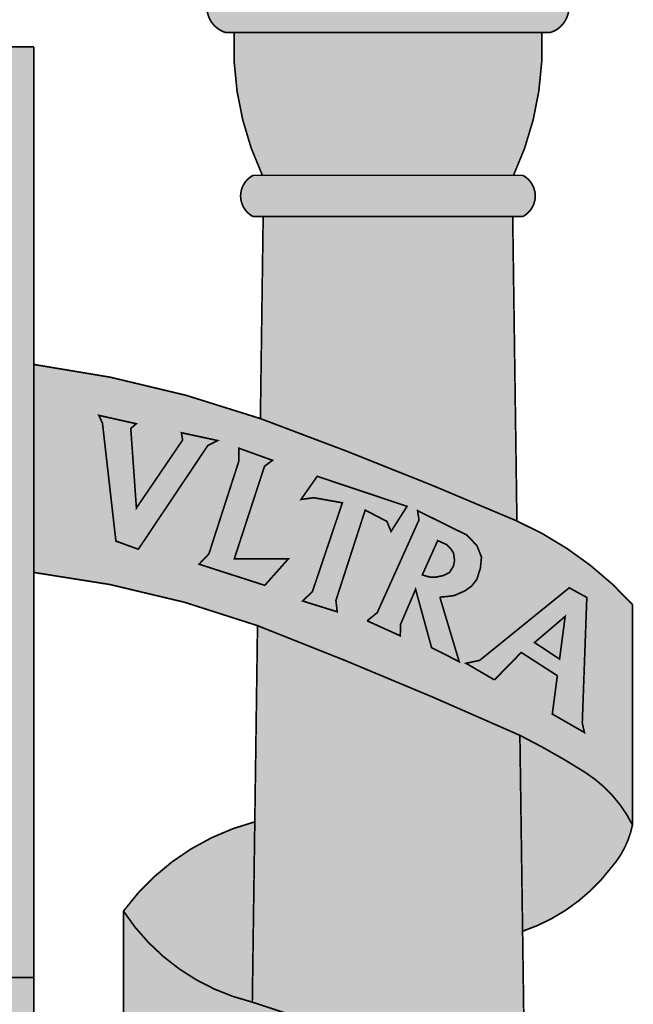
# Model space of a CAD drawing. Units: millimetres. Extents: x -14.11 to -11.6, y -2.78 to 0.03.
# Drawn here: x -12.16 to -11.6, y -1.96 to -1.07 of the extents above; entities that cross this region are included whole.
import ezdxf

# ---------------------------------------------------------------- set-up
doc = ezdxf.new("R2010")
doc.units = ezdxf.units.MM

# ---------------------------------------------------------------- blocks, each defined once
blk = doc.blocks.new('ee4455')
h = blk.add_hatch(color=50)
h.dxf.hatch_style = 1
h.paths.add_polyline_path([(-3.33516, -1.03088), (-3.4824, -1.03088), (-3.62965, -1.03088, 0.750472), (-3.62965, -1.07704), (-3.4824, -1.07704), (-3.33516, -1.07704, 0.750472)])
h = blk.add_hatch(color=50)
h.dxf.hatch_style = 1
h.paths.add_polyline_path([(-3.34254, -1.07704), (-3.4824, -1.07704), (-3.62226, -1.07704, 0.121651), (-3.59658, -1.20685), (-3.4824, -1.20685), (-3.36823, -1.20685, 0.121651)])
h = blk.add_hatch(color=50)
h.dxf.hatch_style = 1
h.paths.add_polyline_path([(-3.35985, -1.20685), (-3.4824, -1.20685), (-3.60496, -1.20685, 0.607378), (-3.60496, -1.24435), (-3.4824, -1.24435), (-3.35985, -1.24435, 0.607378)])
at = {"true_color": 0xfafaff}
h = blk.add_hatch(color=7, dxfattribs=at)
h.dxf.hatch_style = 1
h.paths.add_polyline_path([(-3.36896, -1.24435), (-3.4824, -1.24435), (-3.59585, -1.24435), (-3.59839, -1.42809, -0.013859), (-3.36513, -1.52122)])
h = blk.add_hatch(color=10)
h.dxf.hatch_style = 1
h.paths.add_polyline_path([(-3.36513, -1.52122, 0.013859), (-3.59839, -1.42809, 0.051764), (-3.8043, -1.37886), (-3.8043, -1.56804, -0.057257), (-3.601, -1.61642, -0.013154), (-3.36243, -1.71619, -0.024463), (-3.30402, -1.74928, -0.13692), (-3.26005, -1.79763), (-3.26005, -1.59711, 0.102474)])
h = blk.add_hatch(color=7, dxfattribs=at)
h.dxf.hatch_style = 1
h.paths.add_polyline_path([(-3.36243, -1.71619, 0.013154), (-3.601, -1.61642), (-3.60573, -1.95884, -0.000091), (-3.35794, -2.04081)])
h = blk.add_hatch(color=10)
h.dxf.hatch_style = 1
h.paths.add_polyline_path([(-3.26005, -1.79763, 0.134568), (-3.30307, -1.74989, 0.024872), (-3.36243, -1.71619), (-3.35996, -1.89436, 0.15111), (-3.27907, -1.83608, 0.130983)])
h = blk.add_hatch(color=10)
h.dxf.hatch_style = 1
h.paths.add_polyline_path([(-3.60347, -1.79484, 0.172185), (-3.72289, -1.87605, 0.190581), (-3.60573, -1.95884)])
h = blk.add_hatch(color=10)
h.dxf.hatch_style = 1
h.paths.add_polyline_path([(-3.35794, -2.04081, 0.000091), (-3.60573, -1.95884, -0.190581), (-3.72289, -1.87605), (-3.72289, -2.06198, 0.103141), (-3.64692, -2.12879, 0.054673), (-3.44627, -2.20372, -0.089148), (-3.27616, -2.27517, -0.252383), (-3.2607, -2.29551), (-3.2607, -2.11427, 0.206677)])
at = {"color": 250, "const_width": 0.0015}
for points in [[(-3.62965, -1.07704, -0.750472), (-3.62965, -1.03088, 1.440603)], [(-3.33516, -1.07704, 0.750472), (-3.33516, -1.03088, -1.440603)], [(-3.59658, -1.20685, -0.121651), (-3.62226, -1.07704, 1.440603)], [(-3.36823, -1.20685, 0.121651), (-3.34254, -1.07704, -1.440603)], [(-3.60496, -1.24435, -0.607378), (-3.60496, -1.20685, 1.440603)], [(-3.35985, -1.24435, 0.607378), (-3.35985, -1.20685, -1.440603)], [(-3.26005, -1.79763), (-3.26005, -1.59711, 0.102474), (-3.36513, -1.52122, 0.013859), (-3.59839, -1.42809, 0.051764), (-3.8043, -1.37886), (-3.8043, -1.56804, -0.057257), (-3.601, -1.61642, -0.013154), (-3.36243, -1.71619, -0.024872), (-3.30307, -1.74989, -0.134568), (-3.26005, -1.79763, -0.130983), (-3.27907, -1.83608, -0.15111), (-3.35996, -1.89436, 0.023727)], [(-3.32235, -2.24846, 0.479089), (-3.30785, -2.41022, -0.337282), (-3.26919, -2.31961, 0.539105), (-3.27616, -2.27517, 0.089148), (-3.44627, -2.20372, -0.054673), (-3.64692, -2.12879, -0.103141), (-3.72289, -2.06198), (-3.72289, -1.87605, -0.172185), (-3.60347, -1.79484)], [(-3.2607, -2.29551), (-3.2607, -2.11427, 0.206677), (-3.35794, -2.04081, 0.000091), (-3.60573, -1.95884, -0.190581), (-3.72289, -1.87605, -0.726317)]]:
    blk.add_lwpolyline(points, format="xyb", dxfattribs=at)
for points in [[(-3.4824, -1.07704), (-3.62965, -1.07704)], [(-3.4824, -1.07704), (-3.33516, -1.07704)], [(-3.4824, -1.20685), (-3.60496, -1.20685)], [(-3.4824, -1.20685), (-3.35985, -1.20685)], [(-3.4824, -1.24435), (-3.60496, -1.24435)], [(-3.59585, -1.24435), (-3.59839, -1.42809)], [(-3.4824, -1.24435), (-3.35985, -1.24435)], [(-3.36896, -1.24435), (-3.36513, -1.52122)], [(-3.601, -1.61642), (-3.60573, -1.95884)], [(-3.36243, -1.71619), (-3.35794, -2.04081)]]:
    blk.add_lwpolyline(points, dxfattribs=at)
blk = doc.blocks.new('33ee')
h = blk.add_hatch(color=50)
h.dxf.hatch_style = 1
h.paths.add_polyline_path([(-5.23346, -1.53106), (-5.19939, -1.53866), (-5.20438, -1.543), (-5.19925, -1.61532), (-5.15723, -1.5535), (-5.15834, -1.54686), (-5.12544, -1.55395), (-5.13428, -1.55844), (-5.19751, -1.65281), (-5.2179, -1.6454), (-5.23014, -1.53802)])
h = blk.add_hatch(color=50)
h.dxf.hatch_style = 1
h.paths.add_polyline_path([(-5.14231, -1.66643), (-5.13335, -1.65705), (-5.10607, -1.57255), (-5.10607, -1.56095), (-5.0755, -1.57196), (-5.08276, -1.57729), (-5.11022, -1.66143), (-5.06094, -1.66143), (-5.08255, -1.68566)])
h = blk.add_hatch(color=50)
h.dxf.hatch_style = 1
h.paths.add_polyline_path([(-5.04962, -1.60754), (-5.03484, -1.58648), (-4.95317, -1.61383), (-4.96771, -1.63659), (-4.97152, -1.62751), (-4.99122, -1.61722), (-5.01785, -1.6994), (-5.01668, -1.7097), (-5.04809, -1.69991), (-5.03921, -1.69134), (-5.01198, -1.6106), (-5.03801, -1.60596)])
h = blk.add_hatch(color=50)
h.dxf.hatch_style = 1
h.paths.add_polyline_path([(-4.98946, -1.71792), (-4.98029, -1.71054), (-4.94231, -1.62619), (-4.94359, -1.61779), (-4.89875, -1.63993), (-4.88958, -1.6496), (-4.8855, -1.66003), (-4.88652, -1.67021), (-4.88975, -1.68032), (-4.89456, -1.6864), (-4.90064, -1.69072), (-4.91009, -1.69488), (-4.91714, -1.69584), (-4.92335, -1.69669), (-4.9272, -1.67845), (-4.92007, -1.67674), (-4.91458, -1.67392), (-4.91106, -1.66832), (-4.90993, -1.66304), (-4.9109, -1.65632), (-4.91346, -1.65232), (-4.91746, -1.64848), (-4.92531, -1.64496), (-4.9393, -1.67615), (-4.93554, -1.67737), (-4.93169, -1.67818), (-4.92738, -1.67818), (-4.92317, -1.69696), (-4.90575, -1.75507), (-4.93088, -1.74235), (-4.94539, -1.68925), (-4.95912, -1.72126), (-4.95933, -1.73159)])
h = blk.add_hatch(color=50)
h.dxf.hatch_style = 1
h.paths.add_polyline_path([(-4.87371, -1.77164), (-4.89957, -1.75658), (-4.88707, -1.75385), (-4.80568, -1.6879), (-4.78971, -1.69671), (-4.79384, -1.8107), (-4.79191, -1.8195), (-4.8211, -1.80272), (-4.80939, -1.71391), (-4.83726, -1.73769), (-4.81447, -1.75243), (-4.8165, -1.76782), (-4.84932, -1.74672)])
at = {"color": 54, "true_color": 0xa9a800, "const_width": 0.0015}
for points in [[(-5.23346, -1.53106), (-5.19939, -1.53866), (-5.20438, -1.543), (-5.19925, -1.61532), (-5.15723, -1.5535), (-5.15834, -1.54686), (-5.12544, -1.55395), (-5.13428, -1.55844), (-5.19751, -1.65281), (-5.2179, -1.6454), (-5.23014, -1.53802), (-5.23346, -1.53106)], [(-5.14231, -1.66643), (-5.13335, -1.65705), (-5.10607, -1.57255), (-5.10607, -1.56095), (-5.0755, -1.57196), (-5.08276, -1.57729), (-5.11022, -1.66143), (-5.06094, -1.66143), (-5.08255, -1.68566), (-5.14231, -1.66643)], [(-5.04962, -1.60754), (-5.03484, -1.58648), (-4.95317, -1.61383), (-4.96771, -1.63659), (-4.97152, -1.62751), (-4.99122, -1.61722), (-5.01785, -1.6994), (-5.01668, -1.7097), (-5.04809, -1.69991), (-5.03921, -1.69134), (-5.01198, -1.6106), (-5.03801, -1.60596), (-5.04962, -1.60754)], [(-4.98946, -1.71792), (-4.98029, -1.71054), (-4.94231, -1.62619), (-4.94359, -1.61779), (-4.89875, -1.63993), (-4.88958, -1.6496), (-4.8855, -1.66003), (-4.88652, -1.67021), (-4.88975, -1.68032), (-4.89456, -1.6864), (-4.90064, -1.69072), (-4.91009, -1.69488), (-4.91714, -1.69584), (-4.92259, -1.69632), (-4.9233, -1.69653)], [(-4.92738, -1.67818), (-4.92643, -1.67808), (-4.92007, -1.67674), (-4.91458, -1.67392), (-4.91106, -1.66832), (-4.90993, -1.66304), (-4.9109, -1.65632), (-4.91346, -1.65232), (-4.91746, -1.64848), (-4.92531, -1.64496), (-4.9393, -1.67615), (-4.93554, -1.67737), (-4.93169, -1.67818), (-4.92738, -1.67818), (-4.92738, -1.67818)], [(-4.92322, -1.69638), (-4.92317, -1.69696), (-4.90575, -1.75507), (-4.93088, -1.74235), (-4.94539, -1.68925), (-4.95912, -1.72126), (-4.95933, -1.73159), (-4.98946, -1.71792)], [(-4.87371, -1.77164), (-4.89957, -1.75658), (-4.88707, -1.75385), (-4.80568, -1.6879), (-4.78971, -1.69671), (-4.79384, -1.8107), (-4.79191, -1.8195), (-4.8211, -1.80272), (-4.8165, -1.76782)], [(-4.8145, -1.7527), (-4.80939, -1.71391), (-4.83726, -1.73769), (-4.81582, -1.75185), (-4.8145, -1.7527)], [(-4.8165, -1.76782), (-4.8165, -1.76782), (-4.84932, -1.74672), (-4.87371, -1.77164)]]:
    blk.add_lwpolyline(points, dxfattribs=at)

msp = doc.modelspace()

# ---------------------------------------------------------------- hatches: boundary and pattern name
at = {"true_color": 0xfafaff}
h = msp.add_hatch(color=7, dxfattribs=at)
h.dxf.hatch_style = 1
h.paths.add_polyline_path([(-12.14235, -1.08998), (-12.85413, -1.08998), (-12.85413, -1.9363), (-12.14235, -1.9363)])
h = msp.add_hatch(color=10)
h.dxf.hatch_style = 1
h.paths.add_polyline_path([(-12.14235, -1.9363), (-12.85413, -1.9363), (-12.85413, -2.28457, 0.22168), (-12.66932, -2.65006, 0.056197), (-12.49824, -2.73234, 0.056197), (-12.32716, -2.65006, 0.22168), (-12.14235, -2.28457)])

# ---------------------------------------------------------------- linework, layer by layer
at = {"color": 250, "const_width": 0.0015}
for points in [[(-13.56592, -1.08998), (-12.14235, -1.08998)], [(-12.14235, -2.28457), (-12.14235, -1.08998)], [(-13.56592, -1.9363), (-12.14235, -1.9363)]]:
    msp.add_lwpolyline(points, dxfattribs=at)

# ---------------------------------------------------------------- block references
at = {"color": 6}
for name, p in [('ee4455', (-8.33805, 0)), ('33ee', (-6.84991, 0.1059))]:
    msp.add_blockref(name, p, dxfattribs=at)

doc.saveas('drawing.dxf')
